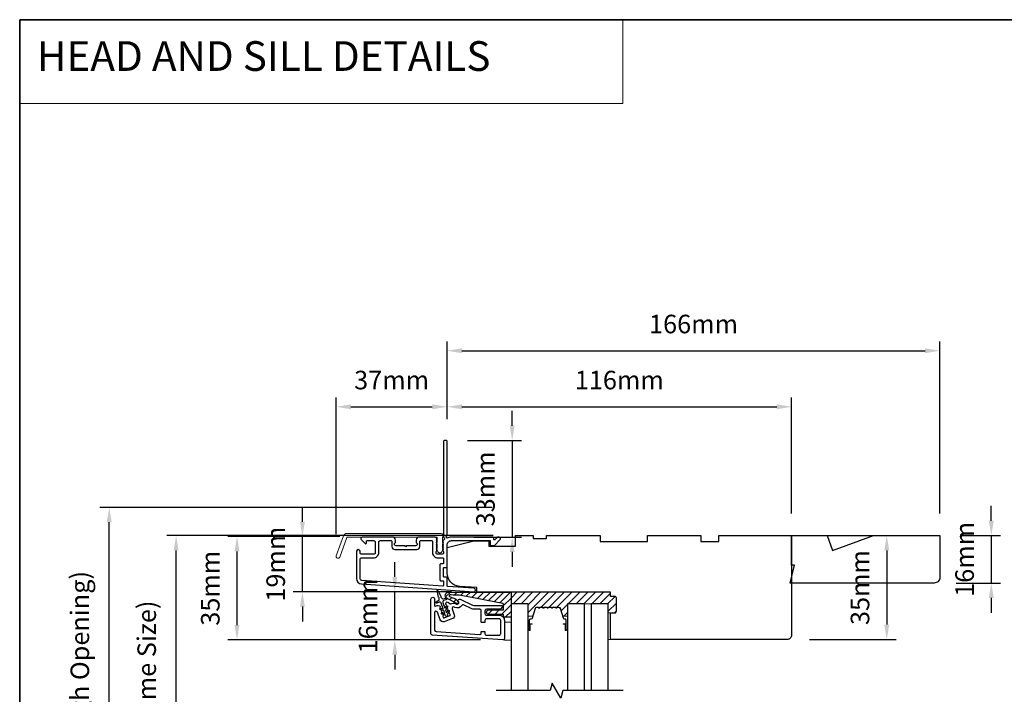
# Model space of a CAD drawing. Extents: x 23395 to 26492, y 13035 to 15120.
# Drawn here: x 23395 to 23726, y 14339 to 14566 of the extents above; entities that cross this region are included whole.
import ezdxf

# ---------------------------------------------------------------- set-up
doc = ezdxf.new("R2010")
doc.units = 0
doc.header["$LTSCALE"] = 200
doc.header["$MEASUREMENT"] = 0
doc.header["$PDMODE"] = 3
doc.header["$PDSIZE"] = 25
doc.linetypes.add('HIDDEN', pattern=[0.375, 0.25, -0.125])
doc.layers.get('DEFPOINTS').update_dxf_attribs({"color": 2, "linetype": 'CONTINUOUS'})
for name, color, linetype, lineweight in [('1', 1, 'CONTINUOUS', 13), ('5', 7, 'HIDDEN', 9), ('6', 6, 'CONTINUOUS', 5), ('8', 7, 'CONTINUOUS', 35), ('Butal', 9, 'CONTINUOUS', 15), ('Dimensions', 2, 'CONTINUOUS', 25), ('Frame & Sash Cladding', 3, 'CONTINUOUS', 15), ('Hatch', 252, 'CONTINUOUS', 0), ('Interlayer', 4, 'CONTINUOUS', 13), ('Spacer Bar', 1, 'CONTINUOUS', 9), ('Visible (ANSI)', 7, 'CONTINUOUS', 25), ('Wood', 7, 'CONTINUOUS', 25)]:
    doc.layers.add(name, color=color, linetype=linetype, lineweight=lineweight)
for name, color, linetype in [('3', 3, 'CONTINUOUS'), ('7', 7, 'CONTINUOUS'), ('Glass', 6, 'CONTINUOUS')]:
    doc.layers.add(name, color=color, linetype=linetype)
doc.styles.add('BOLD', font='txt')
doc.styles.add('style1', font='arial.ttf')
doc.dimstyles.new('LWFRAC$0', dxfattribs={"dimscale": 20, "dimtxt": 2.5, "dimasz": 2, "dimexe": 1.25, "dimexo": 3, "dimgap": 2, "dimtad": 1, "dimtoh": 1, "dimdec": 4, "dimlfac": 0.03937, "dimzin": 4, "dimdsep": 46, "dimlunit": 5, "dimtxsty": 'style1', "dimcen": 0, "dimadec": 0, "dimazin": 0, "dimtfac": 1, "dimtdec": 4, "dimtix": 1, "dimtmove": 0, "dimatfit": 3, "dimfxl": 0, "dimfrac": 2, "dimtzin": 0, "dimarcsym": 0})

# ---------------------------------------------------------------- blocks, each defined once
blk = doc.blocks.new('*D14')
at = {"layer": 'DEFPOINTS', "color": 0}
for p in [(23520.99, 14373.26), (23547.56, 14373.26), (23557.4, 14357.03)]:
    blk.add_point(p, dxfattribs=at)
at = {"layer": 'Dimensions', "color": 0, "lineweight": -2}
for p, q in [((23520.99, 14378.26), (23520.99, 14383.26)), ((23540.06, 14373.26), (23517.86, 14373.26)), ((23520.99, 14357.03), (23520.99, 14373.26)), ((23549.9, 14357.03), (23517.86, 14357.03)), ((23520.99, 14352.03), (23520.99, 14347.03))]:
    blk.add_line(p, q, dxfattribs=at)
at = {"layer": 'Dimensions', "color": 0}
for points in [[(23520.16, 14378.26), (23521.82, 14378.26), (23520.99, 14373.26)], [(23520.16, 14352.03), (23521.82, 14352.03), (23520.99, 14357.03)]]:
    blk.add_solid(points, dxfattribs=at)
at = {"layer": 'Dimensions', "color": 0, "insert": (23512.8, 14365.14), "char_height": 6.25, "attachment_point": 5, "rotation": 90, "style": 'style1'}
blk.add_mtext('16mm', dxfattribs=at)
blk = doc.blocks.new('*D15')
at = {"layer": 'DEFPOINTS', "color": 0}
for p in [(23489.87, 14391.89), (23510, 14391.89), (23547.56, 14373.26)]:
    blk.add_point(p, dxfattribs=at)
at = {"layer": 'Dimensions', "color": 0, "lineweight": -2}
for p, q in [((23489.87, 14396.89), (23489.87, 14401.89)), ((23502.5, 14391.89), (23486.75, 14391.89)), ((23489.87, 14373.26), (23489.87, 14391.89)), ((23540.06, 14373.26), (23486.75, 14373.26)), ((23489.87, 14368.26), (23489.87, 14363.26))]:
    blk.add_line(p, q, dxfattribs=at)
at = {"layer": 'Dimensions', "color": 0}
for points in [[(23489.04, 14396.89), (23490.71, 14396.89), (23489.87, 14391.89)], [(23489.04, 14368.26), (23490.71, 14368.26), (23489.87, 14373.26)]]:
    blk.add_solid(points, dxfattribs=at)
at = {"layer": 'Dimensions', "color": 0, "insert": (23481.68, 14382.57), "char_height": 6.25, "attachment_point": 5, "rotation": 90, "style": 'style1'}
blk.add_mtext('19mm', dxfattribs=at)
blk = doc.blocks.new('*D16')
at = {"layer": 'DEFPOINTS', "color": 0}
for p in [(23467.85, 14391.89), (23510, 14391.89), (23557.4, 14357.03)]:
    blk.add_point(p, dxfattribs=at)
at = {"layer": 'Dimensions', "color": 0, "lineweight": -2}
for p, q in [((23502.5, 14391.89), (23464.72, 14391.89)), ((23467.85, 14362.03), (23467.85, 14386.89)), ((23549.9, 14357.03), (23464.72, 14357.03))]:
    blk.add_line(p, q, dxfattribs=at)
at = {"layer": 'Dimensions', "color": 0}
for points in [[(23467.01, 14386.89), (23468.68, 14386.89), (23467.85, 14391.89)], [(23467.01, 14362.03), (23468.68, 14362.03), (23467.85, 14357.03)]]:
    blk.add_solid(points, dxfattribs=at)
at = {"layer": 'Dimensions', "color": 0, "insert": (23459.65, 14374.46), "char_height": 6.25, "attachment_point": 5, "rotation": 90, "style": 'style1'}
blk.add_mtext('35mm', dxfattribs=at)
blk = doc.blocks.new('*D18')
at = {"layer": 'DEFPOINTS', "color": 0}
for p in [(23538.6, 14435.6), (23538.6, 14423.95), (23501.23, 14385.2)]:
    blk.add_point(p, dxfattribs=at)
at = {"layer": 'Dimensions', "color": 0, "lineweight": -2}
for p, q in [((23501.23, 14392.7), (23501.23, 14438.73)), ((23538.6, 14431.45), (23538.6, 14438.73)), ((23506.23, 14435.6), (23533.6, 14435.6))]:
    blk.add_line(p, q, dxfattribs=at)
at = {"layer": 'Dimensions', "color": 0}
for points in [[(23506.23, 14436.44), (23506.23, 14434.77), (23501.23, 14435.6)], [(23533.6, 14436.44), (23533.6, 14434.77), (23538.6, 14435.6)]]:
    blk.add_solid(points, dxfattribs=at)
at = {"layer": 'Dimensions', "color": 0, "insert": (23519.91, 14443.8), "char_height": 6.25, "attachment_point": 5, "style": 'style1'}
blk.add_mtext('37mm', dxfattribs=at)
blk = doc.blocks.new('*D19')
at = {"layer": 'DEFPOINTS', "color": 0}
for p in [(23538, 14424.2), (23540.1, 14391.7), (23560.52, 14391.7)]:
    blk.add_point(p, dxfattribs=at)
at = {"layer": 'Dimensions', "color": 0, "lineweight": -2}
for p, q in [((23560.52, 14429.2), (23560.52, 14434.2)), ((23545.5, 14424.2), (23563.64, 14424.2)), ((23560.52, 14424.2), (23560.52, 14391.7)), ((23547.6, 14391.7), (23563.64, 14391.7)), ((23560.52, 14386.7), (23560.52, 14381.7))]:
    blk.add_line(p, q, dxfattribs=at)
at = {"layer": 'Dimensions', "color": 0}
for points in [[(23559.69, 14429.2), (23561.35, 14429.2), (23560.52, 14424.2)], [(23559.69, 14386.7), (23561.35, 14386.7), (23560.52, 14391.7)]]:
    blk.add_solid(points, dxfattribs=at)
at = {"layer": 'Dimensions', "color": 0, "insert": (23552.33, 14407.95), "char_height": 6.25, "attachment_point": 5, "rotation": 90, "style": 'style1'}
blk.add_mtext('33mm', dxfattribs=at)
blk = doc.blocks.new('*D20')
at = {"layer": 'DEFPOINTS', "color": 0}
for p in [(23654.6, 14435.6), (23538.6, 14423.95), (23654.6, 14392.19)]:
    blk.add_point(p, dxfattribs=at)
at = {"layer": 'Dimensions', "color": 0, "lineweight": -2}
for p, q in [((23538.6, 14431.45), (23538.6, 14438.73)), ((23654.6, 14399.69), (23654.6, 14438.73)), ((23543.6, 14435.6), (23649.6, 14435.6))]:
    blk.add_line(p, q, dxfattribs=at)
at = {"layer": 'Dimensions', "color": 0}
for points in [[(23543.6, 14436.44), (23543.6, 14434.77), (23538.6, 14435.6)], [(23649.6, 14436.44), (23649.6, 14434.77), (23654.6, 14435.6)]]:
    blk.add_solid(points, dxfattribs=at)
at = {"layer": 'Dimensions', "color": 0, "insert": (23596.6, 14443.8), "char_height": 6.25, "attachment_point": 5, "style": 'style1'}
blk.add_mtext('116mm', dxfattribs=at)
blk = doc.blocks.new('*D21')
at = {"layer": 'DEFPOINTS', "color": 0}
for p in [(23447.33, 14392.19), (23561.6, 14392.19), (23561.6, 14282.69)]:
    blk.add_point(p, dxfattribs=at)
at = {"layer": 'Dimensions', "color": 0, "lineweight": -2}
for p, q in [((23554.1, 14392.19), (23444.2, 14392.19)), ((23447.33, 14287.69), (23447.33, 14387.19)), ((23554.1, 14282.69), (23444.2, 14282.69))]:
    blk.add_line(p, q, dxfattribs=at)
at = {"layer": 'Dimensions', "color": 0}
for points in [[(23446.5, 14387.19), (23448.16, 14387.19), (23447.33, 14392.19)], [(23446.5, 14287.69), (23448.16, 14287.69), (23447.33, 14282.69)]]:
    blk.add_solid(points, dxfattribs=at)
at = {"layer": 'Dimensions', "color": 0, "insert": (23438.23, 14337.44), "char_height": 6.25, "attachment_point": 5, "rotation": 90, "style": 'style1'}
blk.add_mtext('F.S. (Frame Size)', dxfattribs=at)
blk = doc.blocks.new('*D22')
at = {"layer": 'DEFPOINTS', "color": 0}
for p in [(23424.81, 14401.68), (23561.27, 14401.68), (23561.6, 14273.19)]:
    blk.add_point(p, dxfattribs=at)
at = {"layer": 'Dimensions', "color": 0, "lineweight": -2}
for p, q in [((23553.77, 14401.68), (23421.68, 14401.68)), ((23424.81, 14278.19), (23424.81, 14396.68)), ((23554.1, 14273.19), (23421.68, 14273.19))]:
    blk.add_line(p, q, dxfattribs=at)
at = {"layer": 'Dimensions', "color": 0}
for points in [[(23423.97, 14396.68), (23425.64, 14396.68), (23424.81, 14401.68)], [(23423.97, 14278.19), (23425.64, 14278.19), (23424.81, 14273.19)]]:
    blk.add_solid(points, dxfattribs=at)
at = {"layer": 'Dimensions', "color": 0, "insert": (23415.71, 14337.44), "char_height": 6.25, "attachment_point": 5, "rotation": 90, "style": 'style1'}
blk.add_mtext('R.O. (Rough Opening)', dxfattribs=at)
blk = doc.blocks.new('A$C1F4F4D45')
at = {"layer": '3'}
for points in [[(30.73, 49.12, 0.39391), (30.5, 48.88), (30.5, 46.27, -0.414214), (30.25, 46.02), (29.55, 46.02, 0.414214), (29.3, 45.77), (29.3, 42.95, 0.414214), (29.55, 42.7), (30.25, 42.7, -0.414214), (30.5, 42.45), (30.5, 35.2, 0.414214), (32, 33.7), (45, 33.7), (45, 35.1, -0.414214), (45.25, 35.35), (46.25, 35.35, -0.198912), (46.43, 35.28), (48.35, 33.35, -0.668179), (48, 32.5), (47.62, 32.5, -0.198912), (47.44, 32.57), (46.68, 33.34, 0.68058), (46.25, 33.15, -0.424236), (45.62, 32.5), (32, 32.5, -0.117683), (30.78, 32.79, 1.114225), (30.5, 32.05), (30.5, 0.25, -0.414214), (30.25, 0), (29.55, 0, -0.414214), (29.3, 0.25), (29.3, 32.69, 0.561267), (29.5, 33.34), (29.11, 33.77, -0.381966), (29.11, 34.1), (29.3, 34.31), (29.11, 34.52, -0.381966), (29.11, 34.85), (29.3, 35.06), (29.11, 35.27, -0.381966), (29.11, 35.6), (29.3, 35.81), (29.11, 36.02, -0.381966), (29.11, 36.35), (29.3, 36.56), (29.11, 36.77, -0.381966), (29.11, 37.1), (29.3, 37.31), (29.3, 37.8, 0.414214), (28.8, 38.3), (27.3, 38.3, 0.414214), (26.8, 37.8), (26.8, 37.31), (26.99, 37.1, -0.381966), (26.99, 36.77), (26.8, 36.56), (26.99, 36.35, -0.381966), (26.99, 36.02), (26.8, 35.81), (26.99, 35.6, -0.381966), (26.99, 35.27), (26.8, 35.06), (26.99, 34.85, -0.381966), (26.99, 34.52), (26.8, 34.31), (26.99, 34.1, -0.381966), (26.99, 33.77), (26.8, 33.56), (26.99, 33.35, -0.381966), (26.99, 33.02), (26.67, 32.67, -0.213422), (26.3, 32.5), (21.1, 32.5, -0.414214), (20.1, 33.5), (20.1, 34.21, -0.239932), (20.2, 34.41, 0.72633), (19.85, 35.5), (16.85, 35.5), (16.6, 35.75), (16.35, 35.5), (13.35, 35.5, 0.72633), (13, 34.41, -0.239932), (13.1, 34.21), (13.1, 33.5, -0.414214), (12.1, 32.5), (1.9, 32.5, -0.668179), (1.55, 33.35), (2.87, 34.68, -0.668179), (3.3, 34.5), (3.3, 33.95, 0.414214), (3.55, 33.7), (5.8, 33.7, 0.414214), (6.3, 34.2), (6.3, 37.8, 0.414214), (5.8, 38.3), (1.7, 38.3, 0.414214), (1.2, 37.8), (1.2, 37.3, -1), (0, 37.3), (0, 46.5, -0.39391), (1.67, 48.3), (39.46, 50.94, -1), (39.54, 49.74)], [(1.2, 40, 0.414214), (1.7, 39.5), (5.7, 39.5, -0.414214), (7.5, 37.7), (7.5, 34.2, 0.414214), (8, 33.7), (11.65, 33.7, 0.414214), (11.9, 33.95), (11.9, 35.7, -0.414214), (12.9, 36.7), (20.3, 36.7, -0.414214), (21.3, 35.7), (21.3, 33.95, 0.414214), (21.55, 33.7), (25.35, 33.7, 0.414214), (25.6, 33.95), (25.6, 37.7, -0.414214), (27.4, 39.5), (29.05, 39.5, 0.414214), (29.3, 39.75), (29.3, 41.25, 0.414214), (29.05, 41.5), (28.35, 41.5, -0.414214), (28.1, 41.75), (28.1, 46.97, -0.414214), (28.35, 47.22), (29.05, 47.22, 0.414214), (29.3, 47.47), (29.3, 48.76, 0.434812), (29.03, 49.01), (1.76, 47.1, 0.39391), (1.2, 46.5)]]:
    blk.add_lwpolyline(points, format="xyb", close=True, dxfattribs=at)
blk = doc.blocks.new('*D23')
at = {"layer": 'DEFPOINTS', "color": 0}
for p in [(23654.6, 14392.19), (23653.1, 14357.19), (23686.67, 14357.19)]:
    blk.add_point(p, dxfattribs=at)
at = {"layer": 'Dimensions', "color": 0, "lineweight": -2}
for p, q in [((23662.1, 14392.19), (23689.8, 14392.19)), ((23686.67, 14387.19), (23686.67, 14362.19)), ((23660.6, 14357.19), (23689.8, 14357.19))]:
    blk.add_line(p, q, dxfattribs=at)
at = {"layer": 'Dimensions', "color": 0}
for points in [[(23685.84, 14387.19), (23687.51, 14387.19), (23686.67, 14392.19)], [(23685.84, 14362.19), (23687.51, 14362.19), (23686.67, 14357.19)]]:
    blk.add_solid(points, dxfattribs=at)
at = {"layer": 'Dimensions', "color": 0, "insert": (23678.48, 14374.69), "char_height": 6.25, "attachment_point": 5, "rotation": 90, "style": 'style1'}
blk.add_mtext('35mm', dxfattribs=at)
blk = doc.blocks.new('*D24')
at = {"layer": 'DEFPOINTS', "color": 0}
for p in [(23704.6, 14392.19), (23702.6, 14376.19), (23721.89, 14376.19)]:
    blk.add_point(p, dxfattribs=at)
at = {"layer": 'Dimensions', "color": 0, "lineweight": -2}
for p, q in [((23721.89, 14397.19), (23721.89, 14402.19)), ((23712.1, 14392.19), (23725.01, 14392.19)), ((23721.89, 14392.19), (23721.89, 14376.19)), ((23710.1, 14376.19), (23725.01, 14376.19)), ((23721.89, 14371.19), (23721.89, 14366.19))]:
    blk.add_line(p, q, dxfattribs=at)
at = {"layer": 'Dimensions', "color": 0}
for points in [[(23721.05, 14397.19), (23722.72, 14397.19), (23721.89, 14392.19)], [(23721.05, 14371.19), (23722.72, 14371.19), (23721.89, 14376.19)]]:
    blk.add_solid(points, dxfattribs=at)
at = {"layer": 'Dimensions', "color": 0, "insert": (23713.7, 14384.19), "char_height": 6.25, "attachment_point": 5, "rotation": 90, "style": 'style1'}
blk.add_mtext('16mm', dxfattribs=at)
blk = doc.blocks.new('*D25')
at = {"layer": 'DEFPOINTS', "color": 0}
for p in [(23704.6, 14454.5), (23538.6, 14423.95), (23704.6, 14392.19)]:
    blk.add_point(p, dxfattribs=at)
at = {"layer": 'Dimensions', "color": 0, "lineweight": -2}
for p, q in [((23538.6, 14431.45), (23538.6, 14457.62)), ((23704.6, 14399.69), (23704.6, 14457.62)), ((23543.6, 14454.5), (23699.6, 14454.5))]:
    blk.add_line(p, q, dxfattribs=at)
at = {"layer": 'Dimensions', "color": 0}
for points in [[(23543.6, 14455.33), (23543.6, 14453.66), (23538.6, 14454.5)], [(23699.6, 14455.33), (23699.6, 14453.66), (23704.6, 14454.5)]]:
    blk.add_solid(points, dxfattribs=at)
at = {"layer": 'Dimensions', "color": 0, "insert": (23621.6, 14462.69), "char_height": 6.25, "attachment_point": 5, "style": 'style1'}
blk.add_mtext('166mm', dxfattribs=at)

msp = doc.modelspace()

# ---------------------------------------------------------------- hatches: boundary and pattern name
at = {"layer": 'Dimensions'}
h = msp.add_hatch(dxfattribs=at)
h.set_pattern_fill('ANSI31', color=256, scale=15)
h.set_pattern_definition([(45, (-2781.2897, -600.0073), (-1.32582521, 1.32582521), [])])
h.paths.add_polyline_path([(23595.6, 14371.22, 0.414214), (23595.1, 14371.72), (23593.6, 14371.72), (23593.6, 14373.22), (23560.15, 14373.22), (23560.15, 14369.22), (23565.85, 14369.22), (23565.85, 14364.81, -0.414214), (23566.1, 14365.06), (23567.42, 14365.06), (23568.23, 14367.71, -0.329751), (23568.71, 14368.06), (23569.34, 14368.06, -0.226277), (23569.43, 14368.01), (23569.5, 14367.93, 0.476976), (23569.7, 14367.93), (23569.77, 14368.01, -0.226277), (23569.87, 14368.06), (23570.78, 14368.06, -0.226277), (23570.88, 14368.01), (23570.95, 14367.93, 0.476976), (23571.15, 14367.93), (23571.22, 14368.01, -0.226277), (23571.32, 14368.06), (23572.23, 14368.06, -0.226277), (23572.33, 14368.01), (23572.4, 14367.93, 0.476976), (23572.6, 14367.93), (23572.67, 14368.01, -0.226277), (23572.76, 14368.06), (23573.68, 14368.06, -0.226277), (23573.78, 14368.01), (23573.85, 14367.93, 0.476976), (23574.04, 14367.93), (23574.11, 14368.01, -0.226277), (23574.21, 14368.06), (23575.13, 14368.06, -0.226277), (23575.23, 14368.01), (23575.3, 14367.93, 0.476976), (23575.49, 14367.93), (23575.56, 14368.01, -0.226277), (23575.66, 14368.06), (23576.28, 14368.06, -0.329751), (23576.76, 14367.71), (23577.57, 14365.06), (23578.9, 14365.06, -0.414214), (23579.15, 14364.81), (23579.15, 14369.19), (23584.85, 14369.19), (23587.15, 14369.19), (23592.85, 14369.19), (23592.85, 14366.22), (23593.6, 14366.22), (23595.1, 14366.22, 0.414214), (23595.6, 14366.72)])
at = {"layer": 'Hatch'}
h = msp.add_hatch(dxfattribs=at)
h.set_pattern_fill('ANSI31', color=256, scale=0.5)
h.set_pattern_definition([(45, (23782.1631, 12146.0443), (-1.122532, 1.122532), [])])
edge = h.paths.add_edge_path()
edge.add_arc((23539.15, 14372.04), 1.15, 90, 242)
edge.add_line((23538.61, 14371.02), (23541.88, 14369.29))
edge.add_arc((23542.02, 14369.55), 0.3, 242, 385)
edge.add_line((23542.29, 14369.68), (23542.11, 14370.07))
edge.add_arc((23540.3, 14369.22), 2, 25, 62)
edge.add_line((23541.24, 14370.99), (23541.15, 14371.03))
edge.add_arc((23540.21, 14369.27), 2, 62, 80.1949)
edge.add_arc((23540.89, 14373.21), 2, 242, 260.1949, ccw=False)
edge.add_line((23539.95, 14371.44), (23539.43, 14371.72))
edge.add_arc((23539.55, 14371.94), 0.25, 90, 242, ccw=False)
edge.add_line((23539.55, 14372.19), (23539.95, 14372.19))
edge.add_spline(control_points=[(23539.95, 14372.19), (23542.74, 14372.19), (23545.09, 14371.73)], knot_values=[1, 1, 1, 2, 2, 2], degree=2, periodic=0)
edge.add_line((23545.09, 14371.73), (23557.41, 14369.34))
edge.add_arc((23557.35, 14369.04), 0.3, 0, 79, ccw=False)
edge.add_line((23557.65, 14369.04), (23557.65, 14367.44))
edge.add_arc((23557.35, 14367.44), 0.3, -90, 0, ccw=False)
edge.add_line((23557.35, 14367.14), (23552.65, 14367.14))
edge.add_arc((23552.65, 14366.39), 0.75, 90, 270)
edge.add_line((23552.65, 14365.64), (23557.35, 14365.64))
edge.add_arc((23557.35, 14365.34), 0.3, 0, 90, ccw=False)
edge.add_line((23557.65, 14365.34), (23557.65, 14364.99))
edge.add_arc((23557.95, 14364.99), 0.3, 180, 270)
edge.add_line((23557.95, 14364.69), (23559.85, 14364.69))
edge.add_arc((23559.85, 14364.99), 0.3, 270, 360)
edge.add_line((23560.15, 14364.99), (23560.15, 14373.19))
edge.add_line((23560.15, 14373.19), (23539.15, 14373.19))

# ---------------------------------------------------------------- linework, layer by layer
at = {"layer": '1', "linetype": 'Continuous'}
msp.add_lwpolyline([(23394.65, 14566.06), (23597.83, 14566.06), (23597.83, 14537.81), (23394.65, 14537.81)], close=True, dxfattribs=at)
at = {"layer": '3'}
for points in [[(23533.15, 14370.79, -1), (23534.4, 14370.79), (23534.4, 14368.59, 0.520567), (23534.67, 14368.4), (23535.22, 14368.6, -0.213469), (23536.03, 14368.54), (23536.12, 14368.49, -0.381863), (23536.24, 14368.18), (23536.13, 14367.92), (23536.38, 14367.79, -0.381863), (23536.49, 14367.47), (23536.39, 14367.21), (23536.64, 14367.08, -0.381863), (23536.75, 14366.77), (23536.65, 14366.51), (23536.89, 14366.38, -0.381863), (23537.01, 14366.06), (23536.9, 14365.8), (23537.15, 14365.67, -0.381863), (23537.26, 14365.36), (23537.16, 14365.1), (23537.33, 14364.63, 0.414214), (23537.59, 14364.51), (23539.56, 14365.23, 0.414214), (23539.68, 14365.49), (23539.51, 14365.96), (23539.26, 14366.09, -0.381863), (23539.15, 14366.4), (23539.25, 14366.66), (23539.01, 14366.79, -0.381863), (23538.89, 14367.11), (23539, 14367.36), (23538.75, 14367.5, -0.381863), (23538.64, 14367.81), (23538.74, 14368.07), (23538.49, 14368.2, -0.381863), (23538.38, 14368.52), (23538.48, 14368.77), (23538.24, 14368.91, -0.381863), (23538.12, 14369.22), (23538.24, 14369.53, -0.529757), (23539.05, 14369.7), (23539.58, 14369.2, 0.339808), (23539.82, 14369.18, -0.266181), (23541.56, 14369.23), (23541.8, 14369.1, 0.696212), (23542.5, 14369.73), (23542.36, 14370.11, -0.676952), (23543.03, 14370.74), (23547.19, 14368.8, 0.109518), (23547.93, 14368.64), (23556.95, 14368.64, -0.414214), (23557.15, 14368.44), (23557.15, 14368.39, -0.414214), (23556.15, 14367.39), (23551.85, 14367.39, 0.414214), (23551.35, 14366.89), (23551.35, 14365.89, 0.414214), (23551.85, 14365.39), (23556.15, 14365.39, -0.414214), (23557.9, 14363.64), (23557.9, 14357.53, -0.434812), (23557.37, 14357.03), (23533.62, 14358.69, -0.39391), (23533.15, 14359.19)], [(23550.1, 14359.69, -0.414214), (23550.3, 14359.89), (23551.15, 14359.89, -0.414214), (23551.35, 14359.69), (23551.35, 14359.14, 0.414214), (23551.85, 14358.64), (23556.15, 14358.64, 0.414214), (23556.65, 14359.14), (23556.65, 14363.64, 0.414214), (23556.15, 14364.14), (23551.85, 14364.14, 0.414214), (23551.35, 14363.64), (23551.35, 14363.09, -0.414214), (23551.15, 14362.89), (23550.3, 14362.89, -0.414214), (23550.1, 14363.09), (23550.1, 14366.89, 0.414214), (23549.6, 14367.39), (23547.65, 14367.39, -0.109518), (23546.91, 14367.55), (23544.17, 14368.83, 0.382762), (23543.54, 14368.64, -0.397846), (23541.22, 14368), (23540.98, 14368.13, 0.687281), (23540.27, 14367.51), (23541.01, 14365.49, -0.414214), (23540.41, 14364.21), (23537.59, 14363.18, -0.414214), (23536.31, 14363.78), (23535.37, 14366.36, 0.8391), (23534.4, 14366.19), (23534.4, 14360.35, 0.39391), (23534.87, 14359.85), (23549.57, 14358.83, 0.434812), (23550.1, 14359.32)]]:
    msp.add_lwpolyline(points, format="xyb", close=True, dxfattribs=at)
at = {"layer": '6'}
for points in [[(23593.6, 14366.19), (23593.6, 14357.19), (23592.85, 14357.19), (23592.85, 14366.19)], [(23557.9, 14363), (23560.15, 14363), (23560.15, 14357), (23557.9, 14357)]]:
    msp.add_lwpolyline(points, close=True, dxfattribs=at)
at = {"layer": '7', "color": 6}
for points in [[(23536.99, 14366.21), (23537.85, 14365.98), (23537.51, 14366.93), (23536.31, 14367.25, -1), (23536.44, 14367.73), (23537.3, 14367.5), (23536.58, 14369.47, 0.414214), (23535.94, 14369.76), (23535.17, 14369.48, -0.900404), (23534.95, 14369.93), (23535.79, 14370.46, 0.316498), (23535.9, 14370.72), (23535.86, 14370.92, 0.453723), (23535.73, 14371.51), (23535.26, 14373.68, -0.873124), (23535.45, 14373.75), (23536.48, 14371.79, 0.453723), (23536.76, 14371.25), (23536.86, 14371.07, 0.316498), (23537.11, 14370.94), (23538.1, 14371.08, -0.900404), (23538.22, 14370.59), (23537.44, 14370.31, 0.414214), (23537.15, 14369.67), (23537.86, 14367.71), (23538.37, 14368.43, -1), (23538.78, 14368.15), (23538.07, 14367.13), (23538.41, 14366.18), (23538.92, 14366.91, -1), (23539.33, 14366.62), (23538.62, 14365.61), (23538.75, 14365.25, -1), (23538.19, 14365.05), (23538.06, 14365.41), (23536.86, 14365.73, -1)], [(23539.95, 14372.19), (23539.55, 14372.19, 0.781286), (23539.43, 14371.72), (23539.95, 14371.44, 0.079557), (23540.55, 14371.24, -0.079557), (23541.15, 14371.03), (23541.24, 14370.99, -0.16286), (23542.11, 14370.07), (23542.29, 14369.68, -0.719897), (23541.88, 14369.29), (23538.61, 14371.02, -0.781286), (23539.15, 14373.19), (23560.15, 14373.19), (23560.15, 14364.99, -0.414214), (23559.85, 14364.69), (23557.95, 14364.69, -0.414214), (23557.65, 14364.99), (23557.65, 14365.34, 0.414214), (23557.35, 14365.64), (23552.65, 14365.64, -1), (23552.65, 14367.14), (23557.35, 14367.14, 0.414214), (23557.65, 14367.44), (23557.65, 14369.04, 0.359037), (23557.41, 14369.34), (23545.09, 14371.73), (23544.49, 14371.84), (23543.89, 14371.93), (23543.26, 14372.01), (23542.63, 14372.08), (23541.98, 14372.13), (23541.32, 14372.16), (23540.64, 14372.18)]]:
    msp.add_lwpolyline(points, format="xyb", close=True, dxfattribs=at)
at = {"layer": '7', "flags": 128}
msp.add_lwpolyline([(23597.85, 14339.97), (23577.56, 14339.97), (23576.89, 14337.47), (23574.01, 14342.47), (23573.34, 14339.97), (23555.15, 14339.97)], dxfattribs=at)
at = {"layer": '8', "linetype": 'Continuous'}
msp.add_lwpolyline([(23394.65, 14566.06), (24060.39, 14566.06), (24060.39, 14132.14), (23394.65, 14132.14)], close=True, dxfattribs=at)
at = {"layer": 'Butal'}
for points in [[(23565.85, 14360.63), (23565.85, 14364.81, -0.414214), (23566.1, 14365.06), (23567.42, 14365.06), (23567.24, 14364.45, -0.329751), (23566.88, 14364.18), (23566.76, 14364.18, 0.414214), (23566.25, 14363.67), (23566.25, 14360.38), (23566.1, 14360.38, -0.414214)], [(23579.15, 14360.63), (23579.15, 14364.81, 0.414214), (23578.9, 14365.06), (23577.57, 14365.06), (23577.76, 14364.45, 0.329751), (23578.12, 14364.18), (23578.24, 14364.18, -0.414214), (23578.75, 14363.67), (23578.75, 14360.38), (23578.9, 14360.38, 0.414214)]]:
    msp.add_lwpolyline(points, format="xyb", close=True, dxfattribs=at)
at = {"layer": 'Frame & Sash Cladding'}
msp.add_lwpolyline([(23504.88, 14392.95), (23536.56, 14392.95, -0.6885), (23537.06, 14391.64), (23537.06, 14389.92, -0.520567), (23537.2, 14389.72), (23537.06, 14389.33), (23537.06, 14387.92, -0.520567), (23537.2, 14387.72), (23536.91, 14386.92, -0.700208), (23535.4, 14386.92), (23535.12, 14387.72, -0.520567), (23535.26, 14387.92), (23535.26, 14389.33), (23535.12, 14389.72, -0.520567), (23535.26, 14389.92), (23535.26, 14391.45, 0.414214), (23535.01, 14391.7), (23505.06, 14391.7, 0.315299), (23504.82, 14391.53), (23502.44, 14384.98, -1), (23501.26, 14385.41), (23503.71, 14392.12, -0.315299)], format="xyb", close=True, dxfattribs=at)
at = {"layer": 'Glass', "color": 1}
for points in [[(23565.85, 14339.97), (23565.85, 14369.22), (23560.15, 14369.22), (23560.15, 14339.97)], [(23584.85, 14339.97), (23584.85, 14369.19), (23579.15, 14369.19), (23579.15, 14339.97)], [(23592.85, 14339.97), (23592.85, 14369.19), (23587.15, 14369.19), (23587.15, 14339.97)]]:
    msp.add_lwpolyline(points, dxfattribs=at)
at = {"layer": 'Interlayer'}
msp.add_lwpolyline([(23584.85, 14339.97), (23584.85, 14369.19), (23587.15, 14369.19), (23587.15, 14339.97)], dxfattribs=at)
at = {"layer": 'Spacer Bar'}
msp.add_lwpolyline([(23573.68, 14368.06, -0.226277), (23573.78, 14368.01), (23573.85, 14367.93, 0.476976), (23574.04, 14367.93), (23574.11, 14368.01, -0.226277), (23574.21, 14368.06), (23575.13, 14368.06, -0.226277), (23575.23, 14368.01), (23575.3, 14367.93, 0.476976), (23575.49, 14367.93), (23575.56, 14368.01, -0.226277), (23575.66, 14368.06), (23576.28, 14368.06, -0.329751), (23576.76, 14367.71), (23577.76, 14364.45, 0.329751), (23578.13, 14364.17), (23578.25, 14364.17, -0.414214), (23578.75, 14363.67), (23578.75, 14360.38, -1), (23578.37, 14360.38), (23578.37, 14362.25, 0.414214), (23578.22, 14362.4), (23577.7, 14362.4), (23577.7, 14362.51), (23578.18, 14362.51, -0.414214), (23578.48, 14362.21), (23578.48, 14360.38, 1), (23578.63, 14360.38), (23578.63, 14363.67, 0.414214), (23578.25, 14364.06), (23578.13, 14364.06, -0.329751), (23577.65, 14364.41), (23576.65, 14367.67, 0.329751), (23576.28, 14367.95), (23575.66, 14367.95, 0.226277), (23575.65, 14367.94), (23575.58, 14367.86, -0.476976), (23575.21, 14367.86), (23575.14, 14367.94, 0.226277), (23575.13, 14367.95), (23574.21, 14367.95, 0.226277), (23574.2, 14367.94), (23574.13, 14367.86, -0.476976), (23573.76, 14367.86), (23573.69, 14367.94, 0.226277), (23573.68, 14367.95), (23572.77, 14367.95, 0.256633), (23572.75, 14367.94), (23572.69, 14367.86, -0.476976), (23572.31, 14367.86), (23572.24, 14367.94, 0.226277), (23572.23, 14367.95), (23571.32, 14367.95, 0.256633), (23571.31, 14367.94), (23571.24, 14367.86, -0.476976), (23570.86, 14367.86), (23570.79, 14367.94, 0.226277), (23570.78, 14367.95), (23569.87, 14367.95, 0.256633), (23569.86, 14367.94), (23569.79, 14367.86, -0.476976), (23569.41, 14367.86), (23569.35, 14367.94, 0.226277), (23569.34, 14367.95), (23568.71, 14367.95, 0.329751), (23568.34, 14367.67), (23567.35, 14364.41, -0.329751), (23566.87, 14364.06), (23566.75, 14364.06, 0.414214), (23566.36, 14363.67), (23566.36, 14360.38, 1), (23566.52, 14360.38), (23566.52, 14362.21, -0.414214), (23566.82, 14362.51), (23567.29, 14362.51), (23567.29, 14362.4), (23566.78, 14362.4, 0.414214), (23566.63, 14362.25), (23566.63, 14360.38, -1), (23566.25, 14360.38), (23566.25, 14363.67, -0.414214), (23566.75, 14364.17), (23566.87, 14364.17, 0.329751), (23567.24, 14364.45), (23568.23, 14367.71, -0.329751), (23568.71, 14368.06), (23569.34, 14368.06, -0.226277), (23569.43, 14368.01), (23569.5, 14367.93, 0.476976), (23569.7, 14367.93), (23569.77, 14368.01, -0.226277), (23569.87, 14368.06), (23570.78, 14368.06, -0.226277), (23570.88, 14368.01), (23570.95, 14367.93, 0.476976), (23571.15, 14367.93), (23571.22, 14368.01, -0.226277), (23571.32, 14368.06), (23572.23, 14368.06, -0.226277), (23572.33, 14368.01), (23572.4, 14367.93, 0.476976), (23572.6, 14367.93), (23572.67, 14368.01, -0.226277), (23572.76, 14368.06)], format="xyb", close=True, dxfattribs=at)
at = {"layer": 'Visible (ANSI)'}
msp.add_lwpolyline([(23606.1, 14390.19), (23606.1, 14392.19), (23624.1, 14392.19), (23624.1, 14390.19), (23630.1, 14390.19), (23630.1, 14392.19), (23654.6, 14392.19), (23654.6, 14358.69, -0.414214), (23653.1, 14357.19), (23594.1, 14357.19, -0.414214), (23593.6, 14357.69), (23593.6, 14366.19), (23595.1, 14366.19, 0.414214), (23595.6, 14366.69), (23595.6, 14371.19, 0.414214), (23595.1, 14371.69), (23593.6, 14371.69), (23593.6, 14373.19), (23548.6, 14373.19), (23548.6, 14374.69), (23542.79, 14375.1, -0.39391), (23538.6, 14379.59), (23538.6, 14388.19), (23547.6, 14390.44), (23552.6, 14390.44), (23552.6, 14388.69), (23561.6, 14388.69), (23561.6, 14392.19), (23567.6, 14392.19), (23567.6, 14391.19), (23572.1, 14391.19), (23572.1, 14392.19), (23590.1, 14392.19), (23590.1, 14390.19)], format="xyb", close=True, dxfattribs=at)
at = {"layer": 'Wood'}
msp.add_lwpolyline([(23654.1, 14376.19), (23655.6, 14382.19), (23654.6, 14382.19), (23654.6, 14392.19), (23666.62, 14392.19), (23668.44, 14387.19), (23682.18, 14392.19), (23704.6, 14392.19), (23704.6, 14378.19, -0.414214), (23702.6, 14376.19)], format="xyb", close=True, dxfattribs=at)

# ---------------------------------------------------------------- block references
at = {"layer": '3', "xscale": -1, "rotation": 180}
msp.add_blockref('A$C1F4F4D45', (23508.1, 14424.2), dxfattribs=at)

# ---------------------------------------------------------------- texts
at = {"layer": '5', "linetype": 'Continuous', "lineweight": 20, "style": 'BOLD'}
msp.add_text('HEAD AND SILL DETAILS', height=10, dxfattribs=at).set_placement((23400.48, 14548.8))

# ---------------------------------------------------------------- dimensions: what is measured, and where the dimension line sits
at = {"layer": 'Dimensions'}
for base, p1, p2, picture, middle in [((23704.6, 14454.5), (23538.6, 14423.95), (23704.6, 14392.19), '*D25', (23621.6, 14462.69)), ((23538.6, 14435.6), (23501.23, 14385.2), (23538.6, 14423.95), '*D18', (23519.91, 14443.8)), ((23654.6, 14435.6), (23538.6, 14423.95), (23654.6, 14392.19), '*D20', (23596.6, 14443.8))]:
    dim = msp.add_linear_dim(base=base, p1=p1, p2=p2, dimstyle='LWFRAC$0', override={"dimscale": 2.5, "dimdec": 0, "dimlfac": 1, "dimlunit": 2, "dimpost": 'mm', "dimtdec": 0}, dxfattribs=at)
    dim.commit()
    dim.dimension.update_dxf_attribs({"geometry": picture, "text_midpoint": middle})
for base, p1, p2, picture, middle in [((23560.51942232, 14391.69735692), (23538.00122281, 14424.19735692), (23540.10122281, 14391.69735692), '*D19', (23552.32620949, 14407.94735692)), ((23721.89, 14376.19), (23704.6, 14392.19), (23702.6, 14376.19), '*D24', (23713.7, 14384.19)), ((23489.87, 14391.89), (23547.56, 14373.26), (23510, 14391.89), '*D15', (23481.68, 14382.57)), ((23686.67, 14357.19), (23654.6, 14392.19), (23653.1, 14357.19), '*D23', (23678.48, 14374.69)), ((23467.85, 14391.89), (23557.4, 14357.03), (23510, 14391.89), '*D16', (23459.65, 14374.46)), ((23520.99, 14373.26), (23557.4, 14357.03), (23547.56, 14373.26), '*D14', (23512.8, 14365.14))]:
    dim = msp.add_linear_dim(base=base, p1=p1, p2=p2, angle=90, dimstyle='LWFRAC$0', override={"dimscale": 2.5, "dimdec": 0, "dimlfac": 1, "dimlunit": 2, "dimpost": 'mm', "dimtdec": 0}, dxfattribs=at)
    dim.commit()
    dim.dimension.update_dxf_attribs({"geometry": picture, "text_midpoint": middle})
for base, p1, p2, text, picture, middle in [((23424.81, 14401.68), (23561.6, 14273.19), (23561.27, 14401.68), 'R.O. (Rough Opening)', '*D22', (23424.81, 14337.44)), ((23447.33, 14392.19), (23561.6, 14282.69), (23561.6, 14392.19), 'F.S. (Frame Size)', '*D21', (23447.33, 14337.44))]:
    dim = msp.add_linear_dim(base=base, p1=p1, p2=p2, angle=90, text=text, dimstyle='LWFRAC$0', override={"dimscale": 2.5, "dimdec": 0, "dimlfac": 1, "dimlunit": 2, "dimpost": 'mm', "dimtdec": 0}, dxfattribs=at)
    dim.commit()
    dim.dimension.update_dxf_attribs({"geometry": picture, "text_midpoint": middle, "dimtype": 160})

doc.saveas('drawing.dxf')
